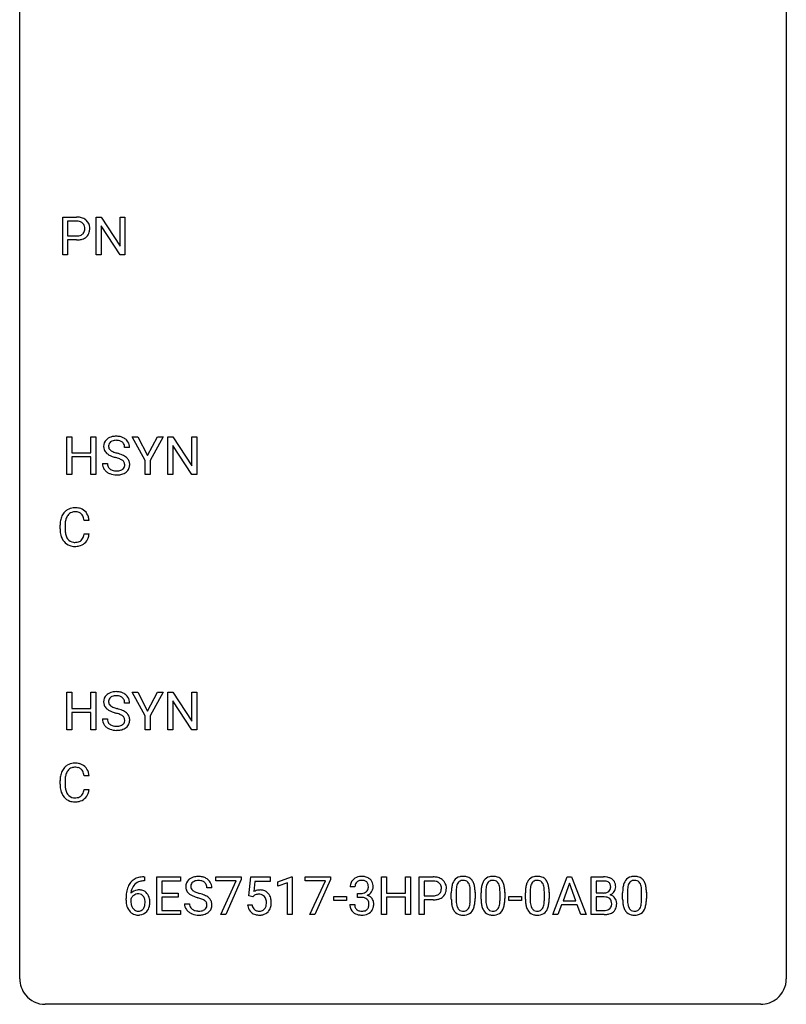
# Model space of a CAD drawing. Extents: x 2.8 to 26.6, y -2.8 to 60.7.
# Drawn here: x 2.8 to 26.6, y -2.8 to 27.8 of the extents above; entities that cross this region are included whole.
import ezdxf

# ---------------------------------------------------------------- set-up
doc = ezdxf.new("R2010")
doc.units = 0
doc.layers.add('DEFAULT_255_1_234', color=255, linetype='CONTINUOUS')
doc.layers.add('DEFAULT_255_2_778', color=255, linetype='CONTINUOUS')

msp = doc.modelspace()

# ---------------------------------------------------------------- linework, layer by layer
at = {"layer": 'DEFAULT_255_1_234'}
for p, q in [((4.113, 20.515), (4.113, 21.685)), ((4.113, 21.685), (4.544, 21.685)), ((4.267, 21.558), (4.267, 21.099)), ((4.553, 21.558), (4.267, 21.558)), ((5.151, 20.515), (5.151, 21.685)), ((5.151, 21.685), (5.306, 21.685)), ((5.306, 21.685), (5.896, 20.78)), ((5.896, 20.78), (5.896, 21.685)), ((5.896, 21.685), (6.049, 21.685)), ((6.049, 21.685), (6.049, 20.515)), ((5.894, 20.515), (5.306, 21.417)), ((5.306, 21.417), (5.306, 20.515)), ((4.267, 21.099), (4.544, 21.099)), ((4.543, 20.973), (4.267, 20.973)), ((4.267, 20.973), (4.267, 20.515)), ((4.267, 20.515), (4.113, 20.515)), ((5.306, 20.515), (5.151, 20.515)), ((6.049, 20.515), (5.894, 20.515)), ((4.244, 13.689), (4.244, 14.859)), ((4.244, 14.859), (4.399, 14.859)), ((4.399, 14.859), (4.399, 14.356)), ((4.988, 14.356), (4.988, 14.859)), ((4.988, 14.859), (5.143, 14.859)), ((5.143, 14.859), (5.143, 13.689)), ((6.672, 14.125), (6.269, 14.859)), ((6.269, 14.859), (6.446, 14.859)), ((6.446, 14.859), (6.75, 14.271)), ((6.75, 14.271), (7.055, 14.859)), ((7.23, 14.859), (6.827, 14.125)), ((7.055, 14.859), (7.23, 14.859)), ((7.381, 13.689), (7.381, 14.859)), ((7.381, 14.859), (7.536, 14.859)), ((7.536, 14.859), (8.126, 13.953)), ((8.126, 13.953), (8.126, 14.859)), ((8.126, 14.859), (8.28, 14.859)), ((8.28, 14.859), (8.28, 13.689)), ((6.193, 14.52), (6.038, 14.52)), ((8.125, 13.689), (7.536, 14.59)), ((7.536, 14.59), (7.536, 13.689)), ((4.399, 14.356), (4.988, 14.356)), ((4.988, 14.23), (4.399, 14.23)), ((4.399, 14.23), (4.399, 13.689)), ((4.988, 13.689), (4.988, 14.23)), ((6.672, 13.689), (6.672, 14.125)), ((6.827, 14.125), (6.827, 13.689)), ((5.346, 14.028), (5.501, 14.028)), ((4.399, 13.689), (4.244, 13.689)), ((5.143, 13.689), (4.988, 13.689)), ((6.827, 13.689), (6.672, 13.689)), ((7.536, 13.689), (7.381, 13.689)), ((8.28, 13.689), (8.125, 13.689)), ((4.932, 12.26), (4.777, 12.26)), ((4.032, 11.997), (4.032, 12.109)), ((4.187, 12.105), (4.187, 11.992)), ((4.777, 11.838), (4.932, 11.838)), ((4.244, 5.752), (4.244, 6.921)), ((4.244, 6.921), (4.399, 6.921)), ((4.399, 6.921), (4.399, 6.418)), ((4.988, 6.418), (4.988, 6.921)), ((4.988, 6.921), (5.143, 6.921)), ((5.143, 6.921), (5.143, 5.752)), ((6.672, 6.188), (6.269, 6.921)), ((6.269, 6.921), (6.446, 6.921)), ((6.446, 6.921), (6.75, 6.334)), ((6.75, 6.334), (7.055, 6.921)), ((7.23, 6.921), (6.827, 6.188)), ((7.055, 6.921), (7.23, 6.921)), ((7.381, 5.752), (7.381, 6.921)), ((7.381, 6.921), (7.536, 6.921)), ((7.536, 6.921), (8.126, 6.016)), ((8.126, 6.016), (8.126, 6.921)), ((8.126, 6.921), (8.28, 6.921)), ((8.28, 6.921), (8.28, 5.752)), ((6.193, 6.583), (6.038, 6.583)), ((8.125, 5.752), (7.536, 6.653)), ((7.536, 6.653), (7.536, 5.752)), ((4.399, 6.418), (4.988, 6.418)), ((4.988, 6.292), (4.399, 6.292)), ((4.399, 6.292), (4.399, 5.752)), ((4.988, 5.752), (4.988, 6.292)), ((6.672, 5.752), (6.672, 6.188)), ((6.827, 6.188), (6.827, 5.752)), ((5.346, 6.091), (5.501, 6.091)), ((4.399, 5.752), (4.244, 5.752)), ((5.143, 5.752), (4.988, 5.752)), ((6.827, 5.752), (6.672, 5.752)), ((7.536, 5.752), (7.381, 5.752)), ((8.28, 5.752), (8.125, 5.752)), ((4.932, 4.323), (4.777, 4.323)), ((4.032, 4.059), (4.032, 4.172)), ((4.187, 4.168), (4.187, 4.054)), ((4.777, 3.9), (4.932, 3.9)), ((6.656, 1.054), (6.629, 1.054)), ((6.63, 1.18), (6.656, 1.18)), ((6.656, 1.18), (6.656, 1.054)), ((7.035, 0.01), (7.035, 1.18)), ((7.035, 1.18), (7.77, 1.18)), ((7.77, 1.053), (7.189, 1.053)), ((7.189, 1.053), (7.189, 0.677)), ((7.77, 1.18), (7.77, 1.053)), ((8.872, 1.058), (8.872, 1.18)), ((8.872, 1.18), (9.662, 1.18)), ((9.505, 1.058), (8.872, 1.058)), ((9.022, 0.01), (9.505, 1.058)), ((9.662, 1.096), (9.178, 0.01)), ((9.662, 1.18), (9.662, 1.096)), ((9.899, 0.597), (9.959, 1.18)), ((9.959, 1.18), (10.558, 1.18)), ((10.085, 1.042), (10.05, 0.723)), ((10.558, 1.042), (10.085, 1.042)), ((10.558, 1.18), (10.558, 1.042)), ((10.794, 1.025), (11.22, 1.185)), ((10.794, 0.89), (10.794, 1.025)), ((11.094, 1.001), (10.794, 0.89)), ((11.094, 0.01), (11.094, 1.001)), ((11.22, 1.185), (11.243, 1.185)), ((11.243, 1.185), (11.243, 0.01)), ((11.643, 1.058), (11.643, 1.18)), ((11.643, 1.18), (12.433, 1.18)), ((12.276, 1.058), (11.643, 1.058)), ((11.793, 0.01), (12.276, 1.058)), ((12.433, 1.096), (11.949, 0.01)), ((12.433, 1.18), (12.433, 1.096)), ((14.018, 0.01), (14.018, 1.18)), ((14.018, 1.18), (14.172, 1.18)), ((14.172, 1.18), (14.172, 0.677)), ((14.762, 0.677), (14.762, 1.18)), ((14.762, 1.18), (14.917, 1.18)), ((14.917, 1.18), (14.917, 0.01)), ((15.191, 0.01), (15.191, 1.18)), ((15.191, 1.18), (15.622, 1.18)), ((15.345, 1.053), (15.345, 0.594)), ((15.631, 1.053), (15.345, 1.053)), ((19.34, 0.01), (19.786, 1.18)), ((19.854, 0.989), (19.656, 0.442)), ((19.786, 1.18), (19.921, 1.18)), ((20.053, 0.442), (19.854, 0.989)), ((19.921, 1.18), (20.369, 0.01)), ((20.526, 0.01), (20.526, 1.18)), ((20.526, 1.18), (20.909, 1.18)), ((20.68, 1.053), (20.68, 0.681)), ((20.909, 1.053), (20.68, 1.053)), ((7.189, 0.677), (7.696, 0.677)), ((7.696, 0.677), (7.696, 0.551)), ((8.746, 0.841), (8.591, 0.841)), ((13.193, 0.873), (13.045, 0.873)), ((13.272, 0.546), (13.272, 0.667)), ((13.272, 0.667), (13.384, 0.667)), ((14.172, 0.677), (14.762, 0.677)), ((16.185, 0.489), (16.185, 0.687)), ((16.334, 0.723), (16.334, 0.486)), ((16.775, 0.469), (16.775, 0.712)), ((16.923, 0.702), (16.923, 0.509)), ((17.109, 0.489), (17.109, 0.687)), ((17.257, 0.723), (17.257, 0.486)), ((17.698, 0.469), (17.698, 0.712)), ((17.847, 0.702), (17.847, 0.509)), ((18.486, 0.489), (18.486, 0.687)), ((18.635, 0.723), (18.635, 0.486)), ((19.076, 0.469), (19.076, 0.712)), ((19.224, 0.702), (19.224, 0.509)), ((20.68, 0.681), (20.913, 0.681)), ((21.507, 0.489), (21.507, 0.687)), ((21.655, 0.723), (21.655, 0.486)), ((22.096, 0.469), (22.096, 0.712)), ((22.245, 0.702), (22.245, 0.509)), ((6.082, 0.455), (6.082, 0.512)), ((6.231, 0.493), (6.231, 0.438)), ((7.696, 0.551), (7.189, 0.551)), ((7.189, 0.551), (7.189, 0.136)), ((7.899, 0.349), (8.054, 0.349)), ((9.858, 0.318), (9.998, 0.318)), ((10.018, 0.566), (9.899, 0.597)), ((10.058, 0.598), (10.018, 0.566)), ((12.535, 0.446), (12.535, 0.568)), ((12.535, 0.568), (12.927, 0.568)), ((12.927, 0.446), (12.535, 0.446)), ((12.927, 0.568), (12.927, 0.446)), ((13.034, 0.319), (13.184, 0.319)), ((13.384, 0.546), (13.272, 0.546)), ((14.762, 0.551), (14.172, 0.551)), ((14.172, 0.551), (14.172, 0.01)), ((14.762, 0.01), (14.762, 0.551)), ((15.345, 0.594), (15.622, 0.594)), ((15.62, 0.468), (15.345, 0.468)), ((15.345, 0.468), (15.345, 0.01)), ((17.97, 0.446), (17.97, 0.568)), ((17.97, 0.568), (18.362, 0.568)), ((18.362, 0.446), (17.97, 0.446)), ((18.362, 0.568), (18.362, 0.446)), ((19.609, 0.315), (19.499, 0.01)), ((20.099, 0.315), (19.609, 0.315)), ((19.656, 0.442), (20.053, 0.442)), ((20.211, 0.01), (20.099, 0.315)), ((20.937, 0.557), (20.68, 0.557)), ((20.68, 0.557), (20.68, 0.136)), ((20.938, 0.557), (20.937, 0.557)), ((7.778, 0.01), (7.035, 0.01)), ((7.189, 0.136), (7.778, 0.136)), ((7.778, 0.136), (7.778, 0.01)), ((9.178, 0.01), (9.022, 0.01)), ((11.243, 0.01), (11.094, 0.01)), ((11.949, 0.01), (11.793, 0.01)), ((14.172, 0.01), (14.018, 0.01)), ((14.917, 0.01), (14.762, 0.01)), ((15.345, 0.01), (15.191, 0.01)), ((19.499, 0.01), (19.34, 0.01)), ((20.369, 0.01), (20.211, 0.01)), ((20.932, 0.01), (20.526, 0.01)), ((20.68, 0.136), (20.935, 0.136))]:
    msp.add_line(p, q, dxfattribs=at)
for centre, radius, start, end in [((4.548, 21.079), 0.606, 78.8378, 90.3984), ((4.544, 21.134), 0.424, 87.8575, 88.8), ((4.55, 21.222), 0.336, 75.2762, 88.2915), ((4.579, 21.328), 0.226, 46.8629, 75.6677), ((4.59, 21.281), 0.4, 58.9633, 79.0811), ((4.594, 21.345), 0.203, 15.7442, 46.6203), ((4.62, 21.337), 0.336, 48.0198, 58.4472), ((4.629, 21.346), 0.324, 3.3375, 48.1767), ((4.572, 21.373), 0.271, 279.205, 294.9901), ((4.601, 21.308), 0.2, 295.2888, 311.2911), ((4.609, 21.298), 0.188, 311.7855, 347.2861), ((4.532, 21.328), 0.268, 359.4672, 15.5934), ((4.51, 21.323), 0.289, 346.6893, 0.1059), ((4.435, 21.326), 0.365, 359.6351, 0.0053), ((4.654, 21.288), 0.295, 310.8832, 346.5426), ((4.518, 21.324), 0.435, 346.1878, 0.506), ((4.506, 21.328), 0.448, 359.9478, 4.6829), ((4.544, 21.73), 0.757, 269.897, 275.0189), ((4.547, 21.522), 0.423, 269.6593, 279.4154), ((4.566, 21.509), 0.535, 274.685, 287.0245), ((4.623, 21.33), 0.347, 286.6925, 310.2288), ((5.662, 14.561), 0.28, 132.4834, 181.0242), ((5.722, 14.504), 0.361, 129.2532, 133.4243), ((5.736, 14.482), 0.388, 101.9878, 128.8743), ((5.702, 14.568), 0.163, 127.7287, 176.7105), ((5.726, 14.539), 0.201, 114.0401, 127.9851), ((5.753, 14.474), 0.271, 99.0695, 113.7659), ((5.776, 14.31), 0.564, 89.5907, 102.3169), ((5.778, 14.33), 0.418, 89.6698, 99.231), ((5.783, 14.342), 0.532, 77.2361, 90.3248), ((5.781, 14.29), 0.457, 86.264, 90.0526), ((5.791, 14.411), 0.336, 73.7888, 86.6653), ((5.824, 14.521), 0.221, 48.5928, 74.1242), ((5.804, 14.439), 0.433, 63.8378, 77.0809), ((5.841, 14.542), 0.195, 14.9781, 48.2004), ((5.832, 14.491), 0.375, 45.9864, 64.1608), ((5.858, 14.52), 0.335, 32.2747, 45.6547), ((5.864, 14.522), 0.329, 359.6507, 32.613), ((5.663, 14.553), 0.28, 179.5062, 199.8695), ((5.656, 14.555), 0.274, 200.6782, 228.1764), ((5.77, 14.558), 0.232, 175.1779, 180.0582), ((5.686, 14.557), 0.147, 179.6142, 228.1246), ((5.73, 14.598), 0.207, 226.578, 230.88), ((5.777, 14.661), 0.285, 231.4635, 241.9261), ((5.897, 14.881), 0.536, 241.7179, 248.326), ((6.035, 15.224), 0.906, 248.2008, 252.4528), ((5.77, 14.523), 0.268, 359.4693, 14.9832), ((5.704, 14.602), 0.342, 227.4065, 229.9881), ((5.783, 14.702), 0.469, 230.4982, 241.8087), ((5.936, 14.982), 0.788, 241.6337, 249.0065), ((6.104, 15.415), 1.252, 248.9199, 254.144), ((6.155, 15.596), 1.297, 252.3391, 254.3469), ((5.317, 12.669), 1.604, 71.7183, 73.9259), ((5.401, 12.899), 1.504, 71.0197, 74.4087), ((5.497, 13.207), 1.037, 68.0063, 71.8053), ((5.669, 13.63), 0.58, 62.2515, 68.1221), ((5.571, 13.388), 0.986, 66.1847, 71.0864), ((5.808, 13.891), 0.285, 52.7386, 62.4979), ((5.726, 13.738), 0.603, 59.3536, 66.2692), ((5.89, 13.999), 0.149, 16.4723, 52.6262), ((5.815, 13.888), 0.428, 49.1021, 59.3294), ((5.897, 13.982), 0.304, 32.792, 49.2506), ((5.929, 14.005), 0.264, 31.1181, 32.4005), ((5.92, 14.001), 0.274, 8.1117, 30.7959), ((5.654, 14.024), 0.309, 179.2419, 215.2648), ((5.682, 14.044), 0.342, 215.3403, 233.0843), ((5.737, 14.119), 0.436, 233.167, 246.4951), ((5.731, 14.025), 0.23, 179.3355, 199.1046), ((5.698, 14.017), 0.196, 199.8829, 232.7063), ((5.745, 14.076), 0.272, 232.3738, 255.5137), ((5.779, 14.2), 0.401, 255.2446, 267.5321), ((5.788, 14.324), 0.525, 267.1558, 270.0287), ((5.791, 14.279), 0.48, 269.7, 278.166), ((5.816, 14.106), 0.305, 278.0231, 290.6255), ((5.851, 14.014), 0.206, 290.662, 307.0371), ((5.881, 13.977), 0.159, 306.3944, 355.3031), ((5.844, 13.987), 0.196, 359.4179, 16.1972), ((5.83, 13.984), 0.21, 354.366, 0.0699), ((5.92, 13.98), 0.276, 307.5917, 336.4316), ((5.902, 13.982), 0.293, 337.4731, 0.7537), ((5.839, 13.987), 0.356, 359.8389, 8.4707), ((5.779, 14.207), 0.533, 246.1383, 248.0543), ((5.784, 14.226), 0.553, 248.2708, 270.4056), ((5.789, 14.429), 0.756, 269.9708, 272.8178), ((5.801, 14.249), 0.576, 272.4383, 284.6465), ((5.851, 14.067), 0.387, 284.3734, 307.1424), ((5.874, 14.032), 0.345, 307.6552, 308.453), ((4.473, 12.235), 0.413, 121.7633, 136.4281), ((4.486, 12.21), 0.441, 95.646, 121.5491), ((4.502, 12.099), 0.553, 89.9242, 96.1378), ((4.507, 12.111), 0.541, 76.6779, 90.4563), ((4.546, 12.27), 0.378, 47.4858, 76.9287), ((4.532, 12.26), 0.395, 16.5424, 46.8933), ((4.809, 12.113), 0.777, 169.5837, 180.2758), ((4.625, 12.147), 0.59, 155.0366, 169.6003), ((4.512, 12.202), 0.464, 136.7831, 155.2473), ((4.757, 12.136), 0.568, 162.9374, 174.6209), ((4.561, 12.198), 0.363, 143.0753, 163.1917), ((4.485, 12.256), 0.267, 109.2998, 143.3038), ((4.499, 12.205), 0.32, 89.3452, 108.5745), ((4.503, 12.087), 0.438, 87.3815, 90.0241), ((4.51, 12.193), 0.332, 74.7009, 87.8124), ((4.541, 12.3), 0.221, 47.4372, 75.0698), ((4.536, 12.301), 0.224, 27.8167, 46.4008), ((4.426, 12.242), 0.349, 15.7653, 27.9411), ((4.227, 12.184), 0.556, 7.8892, 15.9239), ((4.371, 12.207), 0.564, 5.4072, 17.0365), ((4.994, 11.997), 0.962, 179.9919, 181.5394), ((4.787, 11.985), 0.755, 181.1219, 193.8756), ((5.019, 12.107), 0.832, 174.342, 180.143), ((4.926, 11.988), 0.739, 179.6818, 189.1505), ((4.55, 11.924), 0.51, 193.548, 219.5757), ((4.676, 11.946), 0.486, 188.9911, 203.5773), ((4.568, 11.901), 0.369, 203.9077, 215.1312), ((4.476, 11.83), 0.252, 213.9072, 263.8849), ((4.55, 11.796), 0.211, 293.8553, 310.0519), ((4.551, 11.79), 0.206, 311.0647, 332.0108), ((4.432, 11.856), 0.342, 331.6589, 343.2879), ((4.225, 11.919), 0.558, 343.1446, 351.0106), ((4.071, 11.947), 0.715, 350.7157, 351.1602), ((4.541, 11.839), 0.384, 311.4559, 340.4422), ((4.384, 11.897), 0.551, 340.1774, 353.7814), ((4.467, 11.853), 0.401, 219.3627, 250.0612), ((4.484, 11.917), 0.467, 250.7885, 270.6489), ((4.488, 11.908), 0.332, 263.1759, 270.1031), ((4.492, 12.033), 0.456, 269.672, 279.0609), ((4.489, 12.177), 0.727, 270.0021, 270.3582), ((4.494, 12.031), 0.581, 269.9359, 282.8096), ((4.518, 11.872), 0.293, 278.875, 293.6347), ((4.538, 11.85), 0.394, 282.4333, 310.7514), ((5.662, 6.623), 0.28, 132.4834, 181.0242), ((5.722, 6.567), 0.361, 129.2532, 133.4243), ((5.736, 6.545), 0.388, 101.9878, 128.8743), ((5.702, 6.631), 0.163, 127.7287, 176.7105), ((5.726, 6.601), 0.201, 114.0401, 127.9851), ((5.753, 6.537), 0.271, 99.0695, 113.7659), ((5.776, 6.373), 0.564, 89.5907, 102.3169), ((5.778, 6.392), 0.418, 89.6698, 99.231), ((5.783, 6.405), 0.532, 77.2361, 90.3248), ((5.781, 6.353), 0.457, 86.264, 90.0526), ((5.791, 6.474), 0.336, 73.7888, 86.6653), ((5.824, 6.584), 0.221, 48.5928, 74.1242), ((5.804, 6.501), 0.433, 63.8378, 77.0809), ((5.841, 6.604), 0.195, 14.9781, 48.2004), ((5.832, 6.553), 0.375, 45.9864, 64.1608), ((5.858, 6.583), 0.335, 32.2747, 45.6547), ((5.864, 6.585), 0.329, 359.6507, 32.613), ((5.663, 6.616), 0.28, 179.5062, 199.8695), ((5.656, 6.617), 0.274, 200.6782, 228.1764), ((5.77, 6.621), 0.232, 175.1779, 180.0582), ((5.686, 6.62), 0.147, 179.6142, 228.1246), ((5.73, 6.661), 0.207, 226.578, 230.88), ((5.777, 6.723), 0.285, 231.4635, 241.9261), ((5.897, 6.943), 0.536, 241.7179, 248.326), ((6.035, 7.287), 0.906, 248.2008, 252.4528), ((5.77, 6.585), 0.268, 359.4693, 14.9832), ((5.704, 6.665), 0.342, 227.4065, 229.9881), ((5.783, 6.765), 0.469, 230.4982, 241.8087), ((5.936, 7.045), 0.788, 241.6337, 249.0065), ((6.104, 7.478), 1.252, 248.9199, 254.144), ((6.155, 7.659), 1.297, 252.3391, 254.3469), ((5.317, 4.731), 1.604, 71.7183, 73.9259), ((5.401, 4.961), 1.504, 71.0197, 74.4087), ((5.497, 5.27), 1.037, 68.0063, 71.8053), ((5.669, 5.693), 0.58, 62.2515, 68.1221), ((5.571, 5.45), 0.986, 66.1847, 71.0864), ((5.808, 5.953), 0.285, 52.7386, 62.4979), ((5.726, 5.801), 0.603, 59.3536, 66.2692), ((5.89, 6.062), 0.149, 16.4723, 52.6262), ((5.815, 5.951), 0.428, 49.1021, 59.3294), ((5.897, 6.044), 0.304, 32.792, 49.2506), ((5.929, 6.067), 0.264, 31.1181, 32.4005), ((5.92, 6.064), 0.274, 8.1117, 30.7959), ((5.654, 6.086), 0.309, 179.2419, 215.2648), ((5.682, 6.106), 0.342, 215.3403, 233.0843), ((5.737, 6.181), 0.436, 233.167, 246.4951), ((5.731, 6.088), 0.23, 179.3355, 199.1046), ((5.698, 6.079), 0.196, 199.8829, 232.7063), ((5.745, 6.139), 0.272, 232.3738, 255.5137), ((5.779, 6.263), 0.401, 255.2446, 267.5321), ((5.788, 6.386), 0.525, 267.1558, 270.0287), ((5.791, 6.342), 0.48, 269.7, 278.166), ((5.816, 6.169), 0.305, 278.0231, 290.6255), ((5.851, 6.076), 0.206, 290.662, 307.0371), ((5.851, 6.13), 0.387, 284.3734, 307.1424), ((5.881, 6.039), 0.159, 306.3944, 355.3031), ((5.844, 6.049), 0.196, 359.4179, 16.1972), ((5.83, 6.047), 0.21, 354.366, 0.0699), ((5.874, 6.094), 0.345, 307.6552, 308.453), ((5.92, 6.043), 0.276, 307.5917, 336.4316), ((5.902, 6.045), 0.293, 337.4731, 0.7537), ((5.839, 6.05), 0.356, 359.8389, 8.4707), ((5.779, 6.269), 0.533, 246.1383, 248.0543), ((5.784, 6.288), 0.553, 248.2708, 270.4056), ((5.789, 6.492), 0.756, 269.9708, 272.8178), ((5.801, 6.312), 0.576, 272.4383, 284.6465), ((4.473, 4.297), 0.413, 121.7633, 136.4281), ((4.486, 4.272), 0.441, 95.646, 121.5491), ((4.502, 4.161), 0.553, 89.9242, 96.1378), ((4.507, 4.173), 0.541, 76.6779, 90.4563), ((4.546, 4.332), 0.378, 47.4858, 76.9287), ((4.532, 4.322), 0.395, 16.5424, 46.8933), ((4.809, 4.175), 0.777, 169.5837, 180.2758), ((4.625, 4.209), 0.59, 155.0366, 169.6003), ((4.512, 4.264), 0.464, 136.7831, 155.2473), ((4.757, 4.198), 0.568, 162.9374, 174.6209), ((4.561, 4.26), 0.363, 143.0753, 163.1917), ((4.485, 4.319), 0.267, 109.2998, 143.3038), ((4.499, 4.267), 0.32, 89.3452, 108.5745), ((4.503, 4.15), 0.438, 87.3815, 90.0241), ((4.51, 4.255), 0.332, 74.7009, 87.8124), ((4.541, 4.363), 0.221, 47.4372, 75.0698), ((4.536, 4.363), 0.224, 27.8167, 46.4008), ((4.426, 4.304), 0.349, 15.7653, 27.9411), ((4.227, 4.246), 0.556, 7.8892, 15.9239), ((4.371, 4.269), 0.564, 5.4072, 17.0365), ((4.994, 4.059), 0.962, 179.9919, 181.5394), ((4.787, 4.048), 0.755, 181.1219, 193.8756), ((5.019, 4.17), 0.832, 174.342, 180.143), ((4.926, 4.05), 0.739, 179.6818, 189.1505), ((4.55, 3.986), 0.51, 193.548, 219.5757), ((4.676, 4.009), 0.486, 188.9911, 203.5773), ((4.568, 3.964), 0.369, 203.9077, 215.1312), ((4.476, 3.892), 0.252, 213.9072, 263.8849), ((4.55, 3.859), 0.211, 293.8553, 310.0519), ((4.551, 3.853), 0.206, 311.0647, 332.0108), ((4.432, 3.918), 0.342, 331.6589, 343.2879), ((4.225, 3.982), 0.558, 343.1446, 351.0106), ((4.071, 4.01), 0.715, 350.7157, 351.1602), ((4.541, 3.901), 0.384, 311.4559, 340.4422), ((4.384, 3.96), 0.551, 340.1774, 353.7814), ((4.467, 3.916), 0.401, 219.3627, 250.0612), ((4.484, 3.98), 0.467, 250.7885, 270.6489), ((4.488, 3.971), 0.332, 263.1759, 270.1031), ((4.492, 4.095), 0.456, 269.672, 279.0609), ((4.489, 4.24), 0.727, 270.0021, 270.3582), ((4.494, 4.094), 0.581, 269.9359, 282.8096), ((4.518, 3.934), 0.293, 278.875, 293.6347), ((4.538, 3.912), 0.394, 282.4333, 310.7514), ((6.634, 0.676), 0.53, 141.4298, 157.8541), ((6.57, 0.721), 0.451, 102.8716, 140.8565), ((6.612, 0.688), 0.369, 134.5303, 161.6211), ((6.595, 0.699), 0.35, 104.2855, 133.8629), ((6.634, 0.477), 0.703, 90.3778, 103.5869), ((6.634, 0.555), 0.5, 90.6001, 104.5147), ((8.215, 0.882), 0.28, 132.4834, 181.0242), ((8.275, 0.826), 0.361, 129.2532, 133.4243), ((8.289, 0.804), 0.388, 101.9878, 128.8743), ((8.255, 0.89), 0.163, 127.7287, 176.7105), ((8.279, 0.86), 0.201, 114.0401, 127.9851), ((8.307, 0.795), 0.271, 99.0695, 113.7659), ((8.329, 0.631), 0.564, 89.5907, 102.3169), ((8.331, 0.651), 0.418, 89.6698, 99.231), ((8.336, 0.663), 0.532, 77.2361, 90.3248), ((8.334, 0.611), 0.457, 86.264, 90.0526), ((8.344, 0.732), 0.336, 73.7888, 86.6653), ((8.377, 0.842), 0.221, 48.5928, 74.1242), ((8.357, 0.76), 0.433, 63.8378, 77.0809), ((8.394, 0.863), 0.195, 14.9781, 48.2004), ((8.385, 0.812), 0.375, 45.9864, 64.1608), ((8.411, 0.842), 0.335, 32.2747, 45.6547), ((8.417, 0.843), 0.329, 359.6507, 32.613), ((13.355, 0.877), 0.31, 155.3484, 180.7485), ((13.35, 0.874), 0.307, 131.5745, 154.4798), ((13.381, 0.842), 0.352, 96.9875, 131.9691), ((13.378, 0.886), 0.183, 133.8349, 173.5344), ((13.382, 0.88), 0.191, 103.2932, 133.5619), ((13.402, 0.8), 0.273, 89.5325, 103.5319), ((13.403, 0.718), 0.478, 89.8596, 97.7825), ((13.408, 0.692), 0.504, 78.3655, 90.4132), ((13.408, 0.773), 0.301, 76.1117, 90.7026), ((13.447, 0.911), 0.157, 13.9577, 77.6713), ((13.444, 0.857), 0.334, 56.6229, 78.6387), ((13.312, 0.872), 0.297, 359.1805, 15.0453), ((13.465, 0.895), 0.291, 47.0254, 56.0854), ((13.467, 0.899), 0.287, 10.9208, 46.7778), ((13.331, 0.867), 0.427, 359.6364, 11.6087), ((15.626, 0.574), 0.606, 78.8378, 90.3984), ((15.622, 0.629), 0.424, 87.8575, 88.8), ((15.628, 0.717), 0.336, 75.2762, 88.2915), ((15.657, 0.823), 0.226, 46.8629, 75.6677), ((15.668, 0.776), 0.4, 58.9633, 79.0811), ((15.672, 0.84), 0.203, 15.7442, 46.6203), ((15.698, 0.832), 0.336, 48.0198, 58.4472), ((15.707, 0.84), 0.324, 3.3375, 48.1767), ((16.928, 0.743), 0.74, 164.3059, 173.9002), ((16.637, 0.827), 0.437, 148.7922, 164.5684), ((16.542, 0.88), 0.328, 144.5884, 148.1176), ((16.507, 0.904), 0.286, 101.6441, 144.5142), ((16.848, 0.775), 0.511, 163.3763, 172.1411), ((16.639, 0.839), 0.292, 149.4209, 163.6286), ((16.533, 0.903), 0.168, 105.7981, 149.7388), ((16.55, 0.735), 0.46, 89.5284, 102.582), ((16.551, 0.836), 0.237, 89.3807, 105.6763), ((16.558, 0.731), 0.464, 77.0438, 90.5081), ((16.555, 0.81), 0.263, 81.106, 90.2185), ((16.573, 0.899), 0.173, 30.7408, 82.4657), ((16.598, 0.896), 0.295, 48.2779, 77.4995), ((16.52, 0.864), 0.236, 24.2871, 31.3936), ((16.403, 0.815), 0.363, 12.0806, 23.8174), ((16.605, 0.908), 0.281, 36.3142, 47.6306), ((16.518, 0.85), 0.386, 18.2932, 35.6769), ((16.264, 0.763), 0.654, 8.0247, 18.5605), ((17.852, 0.743), 0.74, 164.3059, 173.9002), ((17.561, 0.827), 0.437, 148.7922, 164.5684), ((17.465, 0.88), 0.328, 144.5884, 148.1176), ((17.431, 0.904), 0.286, 101.6441, 144.5142), ((17.772, 0.775), 0.511, 163.3763, 172.1411), ((17.563, 0.839), 0.292, 149.4209, 163.6286), ((17.456, 0.903), 0.168, 105.7981, 149.7388), ((17.474, 0.735), 0.46, 89.5284, 102.582), ((17.475, 0.836), 0.237, 89.3807, 105.6763), ((17.481, 0.731), 0.464, 77.0438, 90.5081), ((17.478, 0.81), 0.263, 81.106, 90.2185), ((17.496, 0.899), 0.173, 30.7408, 82.4657), ((17.522, 0.896), 0.295, 48.2779, 77.4995), ((17.444, 0.864), 0.236, 24.2871, 31.3936), ((17.326, 0.815), 0.363, 12.0806, 23.8174), ((17.529, 0.908), 0.281, 36.3142, 47.6306), ((17.442, 0.85), 0.386, 18.2932, 35.6769), ((17.188, 0.763), 0.654, 8.0247, 18.5605), ((19.229, 0.743), 0.74, 164.3059, 173.9002), ((18.938, 0.827), 0.437, 148.7922, 164.5684), ((18.843, 0.88), 0.328, 144.5884, 148.1176), ((18.808, 0.904), 0.286, 101.6441, 144.5142), ((19.149, 0.775), 0.511, 163.3763, 172.1411), ((18.94, 0.839), 0.292, 149.4209, 163.6286), ((18.834, 0.903), 0.168, 105.7981, 149.7388), ((18.851, 0.735), 0.46, 89.5284, 102.582), ((18.852, 0.836), 0.237, 89.3807, 105.6763), ((18.859, 0.731), 0.464, 77.0438, 90.5081), ((18.856, 0.81), 0.263, 81.106, 90.2185), ((18.874, 0.899), 0.173, 30.7408, 82.4657), ((18.899, 0.896), 0.295, 48.2779, 77.4995), ((18.821, 0.864), 0.236, 24.2871, 31.3936), ((18.704, 0.815), 0.363, 12.0806, 23.8174), ((18.906, 0.908), 0.281, 36.3142, 47.6306), ((18.82, 0.85), 0.386, 18.2932, 35.6769), ((18.565, 0.763), 0.654, 8.0247, 18.5605), ((20.912, 0.443), 0.737, 82.1257, 90.2933), ((20.909, 0.699), 0.354, 89.8708, 90.0431), ((20.911, 0.576), 0.477, 82.6985, 90.1729), ((20.935, 0.757), 0.294, 71.6863, 82.8456), ((20.951, 0.715), 0.462, 69.9044, 82.2857), ((20.973, 0.868), 0.177, 52.8286, 71.985), ((21, 0.907), 0.13, 31.8853, 52.1413), ((21.008, 0.869), 0.298, 51.1839, 70.0182), ((20.971, 0.891), 0.162, 10.9182, 31.323), ((20.876, 0.871), 0.26, 359.5559, 11.2096), ((21.034, 0.906), 0.253, 12.1017, 50.4215), ((20.895, 0.871), 0.396, 359.5251, 12.8212), ((22.25, 0.743), 0.74, 164.3059, 173.9002), ((21.959, 0.827), 0.437, 148.7922, 164.5684), ((21.864, 0.88), 0.328, 144.5884, 148.1176), ((21.829, 0.904), 0.286, 101.6441, 144.5142), ((22.17, 0.775), 0.511, 163.3763, 172.1411), ((21.961, 0.839), 0.292, 149.4209, 163.6286), ((21.855, 0.903), 0.168, 105.7981, 149.7388), ((21.872, 0.735), 0.46, 89.5284, 102.582), ((21.873, 0.836), 0.237, 89.3807, 105.6763), ((21.88, 0.731), 0.464, 77.0438, 90.5081), ((21.877, 0.81), 0.263, 81.106, 90.2185), ((21.895, 0.899), 0.173, 30.7408, 82.4657), ((21.92, 0.896), 0.295, 48.2779, 77.4995), ((21.842, 0.864), 0.236, 24.2871, 31.3936), ((21.725, 0.815), 0.363, 12.0806, 23.8174), ((21.927, 0.908), 0.281, 36.3142, 47.6306), ((21.84, 0.85), 0.386, 18.2932, 35.6769), ((21.586, 0.763), 0.654, 8.0247, 18.5605), ((7.295, 0.519), 1.213, 171.4525, 180.3159), ((6.855, 0.587), 0.768, 157.9803, 171.6247), ((6.463, 0.472), 0.303, 95.8331, 138.9955), ((6.918, 0.61), 0.687, 173.7811, 174.9255), ((6.777, 0.63), 0.545, 161.285, 174.2077), ((6.461, 0.416), 0.237, 89.8751, 126.2072), ((6.485, 0.344), 0.433, 89.8754, 97.0544), ((6.461, 0.419), 0.235, 85.0141, 90.0513), ((6.468, 0.469), 0.184, 36.8251, 85.7416), ((6.49, 0.428), 0.349, 71.6408, 90.624), ((6.505, 0.483), 0.292, 39.6368, 71.019), ((6.441, 0.428), 0.376, 10.6587, 39.9044), ((8.216, 0.874), 0.28, 179.5062, 199.8695), ((8.209, 0.876), 0.274, 200.6782, 228.1764), ((8.258, 0.923), 0.342, 227.4065, 229.9881), ((8.336, 1.023), 0.469, 230.4982, 241.8087), ((8.323, 0.879), 0.232, 175.1779, 180.0582), ((8.239, 0.878), 0.147, 179.6142, 228.1246), ((8.283, 0.919), 0.207, 226.578, 230.88), ((8.33, 0.982), 0.285, 231.4635, 241.9261), ((8.45, 1.202), 0.536, 241.7179, 248.326), ((8.588, 1.545), 0.906, 248.2008, 252.4528), ((8.709, 1.917), 1.297, 252.3391, 254.3469), ((7.954, -0.78), 1.504, 71.0197, 74.4087), ((8.124, -0.291), 0.986, 66.1847, 71.0864), ((8.323, 0.844), 0.268, 359.4693, 14.9832), ((10.235, 0.405), 0.368, 93.7182, 120.2539), ((10.165, 0.458), 0.176, 114.1951, 127.3641), ((10.188, 0.404), 0.235, 98.9831, 113.8909), ((10.208, 0.281), 0.36, 89.6805, 99.1614), ((10.211, 0.348), 0.293, 84.6958, 90.0676), ((10.245, 0.325), 0.449, 89.966, 94.2496), ((10.223, 0.429), 0.211, 41.785, 85.9893), ((10.249, 0.384), 0.39, 73.8043, 90.5586), ((10.272, 0.469), 0.302, 41.3071, 73.543), ((10.23, 0.434), 0.356, 13.5076, 41.2174), ((13.45, 0.873), 0.257, 172.5097, 180.1367), ((13.381, 1.006), 0.339, 270.492, 281.8952), ((13.405, 0.896), 0.226, 281.6692, 301.2943), ((13.422, 0.865), 0.191, 301.7833, 311.7545), ((13.431, 0.855), 0.177, 311.7324, 354.2802), ((13.437, 0.94), 0.357, 292.5402, 293.6925), ((13.465, 0.886), 0.297, 292.9802, 325.2392), ((13.358, 0.867), 0.251, 353.0938, 0.1181), ((13.449, 0.897), 0.315, 325.2334, 332.8746), ((13.514, 0.866), 0.243, 332.355, 359.7179), ((15.65, 0.868), 0.271, 279.205, 294.9901), ((15.679, 0.803), 0.2, 295.2888, 311.2911), ((15.686, 0.792), 0.188, 311.7855, 347.2861), ((15.61, 0.823), 0.268, 359.4672, 15.5934), ((15.588, 0.818), 0.289, 346.6893, 0.1059), ((15.512, 0.821), 0.365, 359.6351, 0.0053), ((15.732, 0.783), 0.295, 310.8832, 346.5426), ((15.596, 0.818), 0.435, 346.1878, 0.506), ((15.584, 0.823), 0.448, 359.9478, 4.6829), ((17.38, 0.692), 1.195, 173.7676, 180.2316), ((17.178, 0.728), 0.844, 172.0259, 178.0703), ((17.481, 0.713), 1.148, 177.8632, 179.5044), ((16.127, 0.753), 0.646, 4.8362, 12.2905), ((15.706, 0.716), 1.068, 359.809, 4.9408), ((15.848, 0.701), 1.075, 1.1274, 8.1718), ((15.524, 0.688), 1.399, 0.5424, 1.3863), ((18.303, 0.692), 1.195, 173.7676, 180.2316), ((18.405, 0.713), 1.148, 177.8632, 179.5044), ((18.102, 0.728), 0.844, 172.0259, 178.0703), ((17.051, 0.753), 0.646, 4.8362, 12.2905), ((16.63, 0.716), 1.068, 359.809, 4.9408), ((16.771, 0.701), 1.075, 1.1274, 8.1718), ((16.448, 0.688), 1.399, 0.5424, 1.3863), ((19.681, 0.692), 1.195, 173.7676, 180.2316), ((19.479, 0.728), 0.844, 172.0259, 178.0703), ((19.782, 0.713), 1.148, 177.8632, 179.5044), ((18.428, 0.753), 0.646, 4.8362, 12.2905), ((18.007, 0.716), 1.068, 359.809, 4.9408), ((18.149, 0.701), 1.075, 1.1274, 8.1718), ((17.825, 0.688), 1.399, 0.5424, 1.3863), ((20.916, 1.009), 0.329, 269.6065, 281.4534), ((20.938, 0.904), 0.221, 281.2041, 302.5148), ((20.952, 0.88), 0.193, 303.0217, 309.837), ((20.97, 0.859), 0.165, 309.5228, 356.951), ((20.975, 0.957), 0.36, 293.1999, 299.1396), ((21.043, 0.348), 0.287, 54.0012, 74.9168), ((20.904, 0.869), 0.232, 355.4701, 0.0493), ((21.011, 0.897), 0.29, 298.6825, 323.2757), ((21.053, 0.864), 0.238, 323.4908, 0.8817), ((22.702, 0.692), 1.195, 173.7676, 180.2316), ((22.803, 0.713), 1.148, 177.8632, 179.5044), ((22.5, 0.728), 0.844, 172.0259, 178.0703), ((21.449, 0.753), 0.646, 4.8362, 12.2905), ((21.028, 0.716), 1.068, 359.809, 4.9408), ((21.17, 0.701), 1.075, 1.1274, 8.1718), ((20.846, 0.688), 1.399, 0.5424, 1.3863), ((6.736, 0.451), 0.655, 179.6345, 191.7836), ((6.543, 0.408), 0.456, 191.4116, 218.6078), ((6.447, 0.415), 0.23, 145.2975, 160.266), ((6.755, 0.435), 0.523, 179.6514, 190.2856), ((6.585, 0.403), 0.351, 190.0945, 207.5098), ((6.465, 0.401), 0.252, 124.9745, 144.8959), ((6.426, 0.431), 0.241, 32.3035, 38.0827), ((6.395, 0.414), 0.276, 11.0482, 31.8146), ((6.293, 0.379), 0.38, 346.2582, 358.7742), ((6.267, 0.387), 0.407, 359.6214, 11.2839), ((6.192, 0.384), 0.482, 358.3755, 0.0098), ((6.282, 0.388), 0.539, 347.2487, 0.4369), ((6.286, 0.395), 0.535, 359.6826, 11.1326), ((8.207, 0.345), 0.309, 179.2419, 215.2648), ((8.284, 0.346), 0.23, 179.3355, 199.1046), ((8.489, 1.304), 0.788, 241.6337, 249.0065), ((8.657, 1.736), 1.252, 248.9199, 254.144), ((7.871, -1.01), 1.604, 71.7183, 73.9259), ((8.05, -0.472), 1.037, 68.0063, 71.8053), ((8.222, -0.049), 0.58, 62.2515, 68.1221), ((8.361, 0.212), 0.285, 52.7386, 62.4979), ((8.279, 0.059), 0.603, 59.3536, 66.2692), ((8.443, 0.32), 0.149, 16.4723, 52.6262), ((8.397, 0.308), 0.196, 359.4179, 16.1972), ((8.368, 0.21), 0.428, 49.1021, 59.3294), ((8.45, 0.303), 0.304, 32.792, 49.2506), ((8.482, 0.326), 0.264, 31.1181, 32.4005), ((8.473, 0.322), 0.274, 8.1117, 30.7959), ((8.455, 0.304), 0.293, 337.4731, 0.7537), ((8.392, 0.308), 0.356, 359.8389, 8.4707), ((10.305, 0.356), 0.449, 184.9247, 194.4976), ((10.324, 0.36), 0.329, 187.3601, 198.6733), ((10.2, 0.41), 0.241, 12.649, 41.6081), ((10.086, 0.371), 0.358, 344.2412, 356.7357), ((10.094, 0.384), 0.35, 359.5577, 12.9535), ((9.961, 0.381), 0.483, 356.3549, 0.05), ((10.066, 0.391), 0.526, 1.1331, 13.8829), ((10.053, 0.379), 0.54, 347.8572, 0.4293), ((9.925, 0.383), 0.667, 359.9919, 1.5443), ((13.43, 0.318), 0.396, 179.9755, 183.2323), ((13.413, 0.316), 0.229, 179.4465, 196.2869), ((13.378, 0.09), 0.456, 84.0193, 89.3331), ((13.394, 0.226), 0.319, 71.901, 84.3554), ((13.43, 0.333), 0.207, 49.5089, 72.1836), ((13.448, 0.358), 0.176, 12.9498, 48.7551), ((13.476, 0.294), 0.331, 57.6435, 72.8625), ((13.349, 0.327), 0.278, 344.5987, 357.927), ((13.362, 0.335), 0.265, 359.5048, 13.424), ((13.259, 0.333), 0.367, 357.4749, 0.0231), ((13.512, 0.352), 0.263, 36.7249, 57.4698), ((13.511, 0.353), 0.263, 8.0545, 36.3561), ((13.387, 0.333), 0.389, 343.983, 0.5572), ((13.424, 0.337), 0.351, 359.8321, 8.587), ((15.622, 1.225), 0.757, 269.897, 275.0189), ((15.625, 1.017), 0.423, 269.6593, 279.4154), ((15.644, 1.004), 0.535, 274.685, 287.0245), ((15.701, 0.825), 0.347, 286.6925, 310.2288), ((17.538, 0.506), 1.353, 180.7449, 181.151), ((17.258, 0.496), 1.072, 180.8976, 188.0056), ((16.862, 0.439), 0.673, 187.8816, 198.2347), ((17.374, 0.482), 1.04, 179.7996, 185.246), ((16.97, 0.444), 0.634, 185.1412, 193.008), ((16.259, 0.416), 0.512, 343.0499, 351.9393), ((15.912, 0.467), 0.862, 351.8069, 357.7959), ((15.588, 0.484), 1.186, 357.5872, 359.2678), ((16.162, 0.452), 0.758, 344.4935, 353.9765), ((15.698, 0.504), 1.225, 353.8442, 0.2288), ((18.461, 0.506), 1.353, 180.7449, 181.151), ((18.181, 0.496), 1.072, 180.8976, 188.0056), ((17.785, 0.439), 0.673, 187.8816, 198.2347), ((18.298, 0.482), 1.04, 179.7996, 185.246), ((17.893, 0.444), 0.634, 185.1412, 193.008), ((17.182, 0.416), 0.512, 343.0499, 351.9393), ((16.836, 0.467), 0.862, 351.8069, 357.7959), ((16.512, 0.484), 1.186, 357.5872, 359.2678), ((17.086, 0.452), 0.758, 344.4935, 353.9765), ((16.622, 0.504), 1.225, 353.8442, 0.2288), ((19.839, 0.506), 1.353, 180.7449, 181.151), ((19.559, 0.496), 1.072, 180.8976, 188.0056), ((19.163, 0.439), 0.673, 187.8816, 198.2347), ((19.675, 0.482), 1.04, 179.7996, 185.246), ((19.271, 0.444), 0.634, 185.1412, 193.008), ((18.56, 0.416), 0.512, 343.0499, 351.9393), ((18.213, 0.467), 0.862, 351.8069, 357.7959), ((17.89, 0.484), 1.186, 357.5872, 359.2678), ((18.463, 0.452), 0.758, 344.4935, 353.9765), ((18, 0.504), 1.225, 353.8442, 0.2288), ((20.942, 0.196), 0.361, 76.5636, 90.6981), ((20.994, 0.381), 0.169, 17.6685, 78.9941), ((20.89, 0.351), 0.277, 359.0456, 17.2296), ((20.901, 0.345), 0.267, 350.734, 0.2222), ((21.054, 0.368), 0.264, 36.3581, 53.5292), ((21.042, 0.359), 0.28, 4.819, 36.309), ((20.931, 0.344), 0.391, 344.7479, 0.5373), ((20.964, 0.348), 0.358, 359.937, 5.5204), ((22.859, 0.506), 1.353, 180.7449, 181.151), ((22.579, 0.496), 1.072, 180.8976, 188.0056), ((22.184, 0.439), 0.673, 187.8816, 198.2347), ((22.696, 0.482), 1.04, 179.7996, 185.246), ((22.292, 0.444), 0.634, 185.1412, 193.008), ((21.58, 0.416), 0.512, 343.0499, 351.9393), ((21.234, 0.467), 0.862, 351.8069, 357.7959), ((20.91, 0.484), 1.186, 357.5872, 359.2678), ((21.484, 0.452), 0.758, 344.4935, 353.9765), ((21.02, 0.504), 1.225, 353.8442, 0.2288), ((6.455, 0.334), 0.341, 218.1665, 245.8781), ((6.529, 0.376), 0.288, 207.9583, 216.3251), ((6.495, 0.348), 0.245, 215.7661, 232.5457), ((6.454, 0.348), 0.354, 246.914, 270.7437), ((6.457, 0.3), 0.183, 232.8005, 270.6606), ((6.461, 0.336), 0.219, 269.3554, 288.4744), ((6.482, 0.321), 0.325, 275.6342, 317.8248), ((6.47, 0.301), 0.183, 289.1833, 322.9684), ((6.409, 0.349), 0.261, 322.6008, 346.5182), ((6.449, 0.347), 0.367, 318.141, 347.6119), ((8.235, 0.365), 0.342, 215.3403, 233.0843), ((8.29, 0.44), 0.436, 233.167, 246.4951), ((8.251, 0.338), 0.196, 199.8829, 232.7063), ((8.332, 0.528), 0.533, 246.1383, 248.0543), ((8.298, 0.397), 0.272, 232.3738, 255.5137), ((8.337, 0.547), 0.553, 248.2708, 270.4056), ((8.332, 0.522), 0.401, 255.2446, 267.5321), ((8.341, 0.645), 0.525, 267.1558, 270.0287), ((8.344, 0.6), 0.48, 269.7, 278.166), ((8.354, 0.57), 0.576, 272.4383, 284.6465), ((8.369, 0.427), 0.305, 278.0231, 290.6255), ((8.404, 0.335), 0.206, 290.662, 307.0371), ((8.404, 0.388), 0.387, 284.3734, 307.1424), ((8.434, 0.298), 0.159, 306.3944, 355.3031), ((8.383, 0.306), 0.21, 354.366, 0.0699), ((8.427, 0.353), 0.345, 307.6552, 308.453), ((8.473, 0.302), 0.276, 307.5917, 336.4316), ((10.181, 0.32), 0.32, 193.7537, 228.5271), ((10.189, 0.332), 0.334, 228.9024, 256.3314), ((10.219, 0.324), 0.218, 198.4452, 217.7945), ((10.19, 0.303), 0.182, 218.2887, 228.5612), ((10.2, 0.316), 0.198, 228.9655, 258.1235), ((10.219, 0.452), 0.458, 256.2427, 270.4486), ((10.22, 0.404), 0.288, 257.7258, 270.4014), ((10.225, 0.359), 0.244, 269.4204, 286.4209), ((10.226, 0.473), 0.479, 269.577, 282.4215), ((10.24, 0.305), 0.188, 286.7251, 320.6004), ((10.263, 0.318), 0.319, 281.8396, 316.5458), ((10.201, 0.337), 0.237, 320.6713, 344.5442), ((10.257, 0.321), 0.326, 316.8171, 323.1493), ((10.228, 0.339), 0.36, 323.673, 348.1673), ((13.326, 0.305), 0.291, 181.8183, 229.6455), ((13.368, 0.352), 0.354, 229.4223, 256.8556), ((13.364, 0.303), 0.179, 196.5661, 227.7059), ((13.381, 0.321), 0.203, 227.7652, 257.8763), ((13.401, 0.49), 0.496, 256.6829, 270.4412), ((13.403, 0.416), 0.3, 257.4584, 270.4266), ((13.408, 0.445), 0.329, 269.5962, 280.8789), ((13.408, 0.495), 0.5, 269.7286, 280.3856), ((13.431, 0.33), 0.212, 280.6346, 299.8596), ((13.438, 0.351), 0.354, 279.783, 311.6256), ((13.45, 0.294), 0.171, 300.3576, 314.5518), ((13.441, 0.3), 0.182, 315.0728, 345.0431), ((13.476, 0.308), 0.297, 311.636, 343.7652), ((16.613, 0.355), 0.41, 197.9694, 215.2624), ((16.511, 0.287), 0.287, 215.8618, 257.2789), ((16.705, 0.381), 0.363, 192.7898, 205.2508), ((16.601, 0.335), 0.248, 205.8005, 211.2538), ((16.548, 0.299), 0.185, 210.379, 238.4008), ((16.551, 0.441), 0.447, 256.6229, 270.5104), ((16.547, 0.304), 0.188, 239.6521, 265.9794), ((16.555, 0.371), 0.256, 265.1315, 270.0603), ((16.558, 0.339), 0.224, 269.3315, 287.2178), ((16.559, 0.453), 0.459, 269.5977, 281.6734), ((16.572, 0.289), 0.171, 287.7958, 329.0809), ((16.599, 0.286), 0.288, 280.5801, 324.9173), ((16.476, 0.348), 0.284, 328.6635, 343.3325), ((16.561, 0.313), 0.334, 324.9352, 328.616), ((16.462, 0.367), 0.447, 329.2804, 344.7473), ((17.537, 0.355), 0.41, 197.9694, 215.2624), ((17.435, 0.287), 0.287, 215.8618, 257.2789), ((17.629, 0.381), 0.363, 192.7898, 205.2508), ((17.524, 0.335), 0.248, 205.8005, 211.2538), ((17.472, 0.299), 0.185, 210.379, 238.4008), ((17.475, 0.441), 0.447, 256.6229, 270.5104), ((17.47, 0.304), 0.188, 239.6521, 265.9794), ((17.479, 0.371), 0.256, 265.1315, 270.0603), ((17.482, 0.339), 0.224, 269.3315, 287.2178), ((17.482, 0.453), 0.459, 269.5977, 281.6734), ((17.495, 0.289), 0.171, 287.7958, 329.0809), ((17.522, 0.286), 0.288, 280.5801, 324.9173), ((17.4, 0.348), 0.284, 328.6635, 343.3325), ((17.485, 0.313), 0.334, 324.9352, 328.616), ((17.385, 0.367), 0.447, 329.2804, 344.7473), ((18.914, 0.355), 0.41, 197.9694, 215.2624), ((18.812, 0.287), 0.287, 215.8618, 257.2789), ((19.007, 0.381), 0.363, 192.7898, 205.2508), ((18.902, 0.335), 0.248, 205.8005, 211.2538), ((18.85, 0.299), 0.185, 210.379, 238.4008), ((18.852, 0.441), 0.447, 256.6229, 270.5104), ((18.848, 0.304), 0.188, 239.6521, 265.9794), ((18.856, 0.371), 0.256, 265.1315, 270.0603), ((18.859, 0.339), 0.224, 269.3315, 287.2178), ((18.86, 0.453), 0.459, 269.5977, 281.6734), ((18.873, 0.289), 0.171, 287.7958, 329.0809), ((18.9, 0.286), 0.288, 280.5801, 324.9173), ((18.777, 0.348), 0.284, 328.6635, 343.3325), ((18.862, 0.313), 0.334, 324.9352, 328.616), ((18.763, 0.367), 0.447, 329.2804, 344.7473), ((20.933, 0.707), 0.696, 269.9237, 274.4456), ((20.937, 0.473), 0.336, 269.6056, 281.374), ((20.95, 0.518), 0.507, 274.1042, 286.4072), ((20.96, 0.363), 0.225, 281.1056, 302.5132), ((20.975, 0.337), 0.194, 303.0369, 311.8811), ((21.001, 0.353), 0.335, 286.0418, 310.8441), ((20.982, 0.328), 0.183, 311.9916, 351.7143), ((21.03, 0.317), 0.288, 311.1786, 344.6887), ((21.935, 0.355), 0.41, 197.9694, 215.2624), ((21.833, 0.287), 0.287, 215.8618, 257.2789), ((22.027, 0.381), 0.363, 192.7898, 205.2508), ((21.923, 0.335), 0.248, 205.8005, 211.2538), ((21.87, 0.299), 0.185, 210.379, 238.4008), ((21.873, 0.441), 0.447, 256.6229, 270.5104), ((21.868, 0.304), 0.188, 239.6521, 265.9794), ((21.877, 0.371), 0.256, 265.1315, 270.0603), ((21.88, 0.339), 0.224, 269.3315, 287.2178), ((21.88, 0.453), 0.459, 269.5977, 281.6734), ((21.894, 0.289), 0.171, 287.7958, 329.0809), ((21.92, 0.286), 0.288, 280.5801, 324.9173), ((21.798, 0.348), 0.284, 328.6635, 343.3325), ((21.883, 0.313), 0.334, 324.9352, 328.616), ((21.783, 0.367), 0.447, 329.2804, 344.7473), ((6.46, 0.451), 0.457, 269.8874, 276.7918), ((8.342, 0.75), 0.756, 269.9708, 272.8178)]:
    msp.add_arc(centre, radius, start, end, dxfattribs=at)
at = {"layer": 'DEFAULT_255_2_778'}
for p, q in [((2.778, -1.984), (2.778, 59.928)), ((26.591, 59.928), (26.591, -1.984)), ((25.797, -2.778), (3.572, -2.778))]:
    msp.add_line(p, q, dxfattribs=at)
for centre, start, end in [((3.57, -1.986), 179.8524, 219.1642), ((25.799, -1.986), 309.4762, 0.1483), ((3.57, -1.987), 219.1282, 270.1454), ((25.799, -1.987), 269.8517, 309.5112)]:
    msp.add_arc(centre, 0.791, start, end, dxfattribs=at)

doc.saveas('drawing.dxf')
